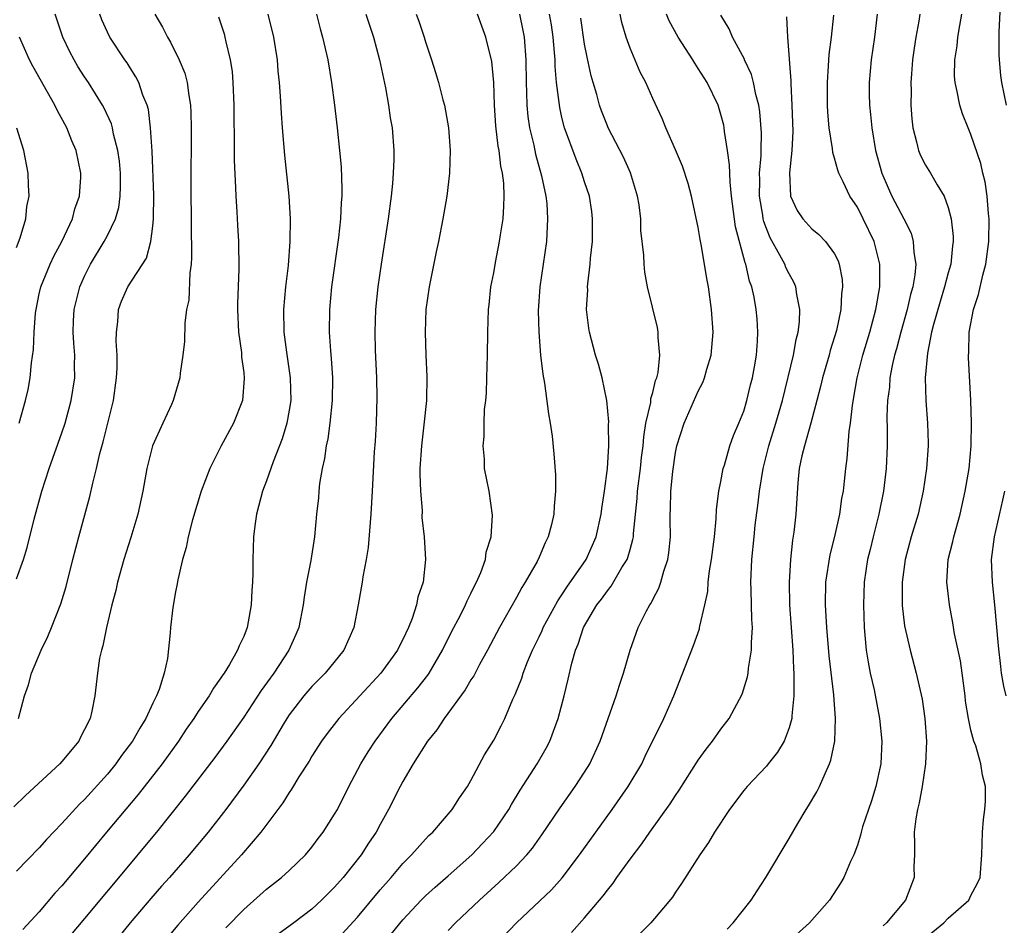
# Model space of a CAD drawing. Units: inches. Extents: x 2514000 to 2516541, y 1527000 to 1530000.
# Drawn here: x 2514161 to 2514248, y 1528045 to 1528125 of the extents above; entities that cross this region are included whole.
import ezdxf

# ---------------------------------------------------------------- set-up
doc = ezdxf.new("R2010")
doc.units = ezdxf.units.IN
doc.header["$MEASUREMENT"] = 0
doc.layers.add('LD25141527_2ft', color=40, linetype='Continuous')

msp = doc.modelspace()

# ---------------------------------------------------------------- linework, layer by layer
at = {"layer": 'LD25141527_2ft'}
for points, elevation in [([(2514248.727, 1528147), (2514247.611, 1528145), (2514246.872, 1528143), (2514246.451, 1528141), (2514246.419, 1528139.581), (2514246.382, 1528139), (2514246.443, 1528138.443), (2514246.676, 1528137), (2514247, 1528135.739), (2514247.158, 1528135), (2514247.438, 1528133.438), (2514247.611, 1528131.611), (2514247.658, 1528129.658), (2514247.603, 1528126.397), (2514247.454, 1528123.454), (2514247.446, 1528121.446), (2514247.466, 1528121), (2514247.606, 1528119.606), (2514247.686, 1528119), (2514248.1, 1528117)], 7188), ([(2514173.173, 1528125), (2514173.865, 1528123.865), (2514174.279, 1528123), (2514174.56, 1528122.56), (2514175.329, 1528121), (2514175.82, 1528119.82), (2514176.035, 1528119), (2514176.162, 1528117.838), (2514176.314, 1528117), (2514176.347, 1528116.347), (2514176.361, 1528115), (2514176.348, 1528109.652), (2514176.406, 1528103.595), (2514176.361, 1528103), (2514176.248, 1528102.248), (2514176.157, 1528099.843), (2514175.978, 1528099), (2514175.804, 1528097.804), (2514175.798, 1528096.202), (2514175.647, 1528095), (2514175.416, 1528093.416), (2514175.38, 1528093), (2514174.798, 1528091), (2514174.649, 1528090.649), (2514173.878, 1528089), (2514172.983, 1528087), (2514172.484, 1528085), (2514172.13, 1528083), (2514171.689, 1528081), (2514171.074, 1528078.926), (2514170.462, 1528077), (2514169.902, 1528075), (2514169.735, 1528074.265), (2514169.408, 1528073), (2514168.931, 1528071), (2514168.616, 1528069.384), (2514168.485, 1528069), (2514168.317, 1528068.317), (2514168.127, 1528067), (2514168.022, 1528065.978), (2514167.89, 1528065), (2514167.641, 1528063.641), (2514167.474, 1528063), (2514167, 1528062.02), (2514166.643, 1528061.357), (2514166.49, 1528061), (2514165, 1528059.198), (2514164.825, 1528059), (2514161.786, 1528056.214), (2514160.78, 1528055.221)], 7152), ([(2514161, 1528075.298), (2514161.612, 1528077), (2514161.942, 1528078.058), (2514162.563, 1528080.563), (2514163.234, 1528083), (2514163.882, 1528085), (2514165, 1528088.152), (2514165.28, 1528089), (2514165.824, 1528091), (2514166.129, 1528093), (2514166.118, 1528094.118), (2514166.13, 1528095), (2514166.041, 1528096.041), (2514165.997, 1528097), (2514166.023, 1528098.023), (2514166.076, 1528099), (2514166.574, 1528101), (2514167, 1528101.952), (2514167.525, 1528103), (2514168.724, 1528105), (2514169, 1528105.53), (2514169.711, 1528107), (2514169.997, 1528108.003), (2514170.122, 1528109), (2514170.158, 1528109.842), (2514170.155, 1528111), (2514170.058, 1528112.058), (2514169.933, 1528113), (2514169.553, 1528114.447), (2514169.453, 1528115), (2514169.358, 1528115.358), (2514168.732, 1528116.732), (2514168.586, 1528117), (2514167.33, 1528119), (2514167, 1528119.491), (2514166.414, 1528120.414), (2514166.065, 1528121), (2514165.701, 1528121.701), (2514165.091, 1528123), (2514164.419, 1528125)], 7148), ([(2514178.781, 1528124.781), (2514179.266, 1528123.266), (2514179.342, 1528123), (2514179.423, 1528122.577), (2514179.82, 1528121), (2514179.977, 1528119.977), (2514180.054, 1528119), (2514180.119, 1528117), (2514180.119, 1528116.119), (2514180.164, 1528113.836), (2514180.171, 1528112.17), (2514180.288, 1528109.712), (2514180.302, 1528109), (2514180.394, 1528107.606), (2514180.441, 1528106.441), (2514180.529, 1528105), (2514180.57, 1528102.57), (2514180.452, 1528099.548), (2514180.448, 1528099), (2514180.544, 1528097), (2514180.791, 1528095.209), (2514180.816, 1528094.816), (2514181, 1528093.448), (2514181.053, 1528092.947), (2514180.899, 1528091), (2514180.102, 1528089), (2514179.026, 1528087), (2514178.023, 1528085), (2514177.259, 1528083), (2514176.491, 1528080.492), (2514176.1, 1528079), (2514175.933, 1528078.067), (2514175.615, 1528077), (2514175.194, 1528075.194), (2514175.147, 1528074.853), (2514175, 1528074.152), (2514174.766, 1528072.766), (2514174.556, 1528071), (2514174.527, 1528070.527), (2514174.289, 1528068.289), (2514174.004, 1528067), (2514173.552, 1528065.552), (2514173.325, 1528065), (2514173, 1528064.339), (2514172.388, 1528063), (2514171.843, 1528062.157), (2514171.218, 1528061), (2514170.258, 1528059.743), (2514169.738, 1528059), (2514169, 1528058.102), (2514167, 1528055.873), (2514166.554, 1528055.446), (2514165, 1528053.748), (2514163.647, 1528052.353), (2514163, 1528051.625), (2514161, 1528049.546)], 7154), ([(2514161.171, 1528063), (2514161.705, 1528065), (2514162.048, 1528065.952), (2514162.331, 1528067), (2514163.183, 1528069), (2514163.776, 1528070.224), (2514164.095, 1528071), (2514164.914, 1528073.086), (2514165.375, 1528074.625), (2514165.968, 1528077), (2514166.49, 1528079), (2514167.47, 1528082.531), (2514167.721, 1528083.721), (2514168.048, 1528085), (2514168.344, 1528086.344), (2514168.636, 1528087.364), (2514169.53, 1528091), (2514169.817, 1528093), (2514169.862, 1528093.862), (2514169.869, 1528095), (2514169.781, 1528096.219), (2514169.801, 1528097), (2514169.924, 1528097.924), (2514169.975, 1528099), (2514170.257, 1528099.743), (2514170.805, 1528101), (2514172.458, 1528103.542), (2514172.84, 1528105), (2514173, 1528106.344), (2514173.062, 1528107), (2514173.079, 1528109.079), (2514172.946, 1528112.946), (2514172.805, 1528115), (2514172.607, 1528116.607), (2514172.49, 1528117), (2514172.129, 1528117.871), (2514171.76, 1528119), (2514171.509, 1528119.509), (2514171, 1528120.283), (2514170.73, 1528120.73), (2514170.533, 1528121), (2514169.218, 1528123), (2514169, 1528123.432), (2514168.517, 1528124.517), (2514168.333, 1528125)], 7150), ([(2514183.134, 1528125), (2514183.619, 1528123), (2514183.929, 1528121), (2514184.003, 1528120.003), (2514184.112, 1528119), (2514184.21, 1528117.79), (2514184.285, 1528116.285), (2514184.392, 1528115), (2514184.6, 1528112.6), (2514184.962, 1528109), (2514185.085, 1528107), (2514185.069, 1528105), (2514184.898, 1528102.897), (2514184.668, 1528101), (2514184.496, 1528099), (2514184.534, 1528097), (2514184.761, 1528095.239), (2514185.093, 1528093), (2514185.135, 1528091), (2514185, 1528090.154), (2514184.791, 1528089), (2514184.379, 1528087.621), (2514183.583, 1528085.583), (2514183, 1528083.918), (2514182.653, 1528083), (2514182.12, 1528081), (2514181.968, 1528079.968), (2514181.85, 1528079), (2514181.799, 1528077), (2514181.808, 1528075.808), (2514181.787, 1528075), (2514181.727, 1528074.273), (2514181.669, 1528073), (2514181.307, 1528071), (2514181, 1528070.217), (2514180.598, 1528069.402), (2514180.463, 1528069), (2514179.756, 1528067.756), (2514179.282, 1528067), (2514179.159, 1528066.841), (2514179, 1528066.581), (2514178.327, 1528065.673), (2514177.961, 1528065), (2514177, 1528063.613), (2514176.61, 1528063), (2514175.948, 1528062.052), (2514175.259, 1528061), (2514173.814, 1528059), (2514171.7, 1528056.3), (2514168.928, 1528053), (2514167, 1528050.656), (2514165, 1528048.275), (2514164.388, 1528047.612), (2514163, 1528045.986), (2514161.57, 1528044.43)], 7156), ([(2514187.406, 1528125), (2514187.729, 1528123.729), (2514187.947, 1528123), (2514188.392, 1528121), (2514188.738, 1528119), (2514188.997, 1528117.003), (2514189.225, 1528115), (2514189.436, 1528113), (2514189.565, 1528111.565), (2514189.647, 1528109.647), (2514189.636, 1528109), (2514189.581, 1528108.419), (2514189.527, 1528107), (2514189.348, 1528105.348), (2514188.738, 1528101), (2514188.537, 1528099), (2514188.517, 1528097), (2514188.629, 1528095.371), (2514188.7, 1528094.7), (2514188.813, 1528093), (2514188.797, 1528091), (2514188.589, 1528089), (2514188.391, 1528087.609), (2514188.259, 1528087), (2514188.111, 1528085.889), (2514187.911, 1528085), (2514187.681, 1528083.681), (2514187.612, 1528083), (2514187.575, 1528082.425), (2514187.399, 1528081), (2514187.214, 1528079), (2514186.904, 1528076.904), (2514186.535, 1528075), (2514186.313, 1528073.687), (2514186.227, 1528073), (2514185.846, 1528071), (2514185.598, 1528070.402), (2514184.981, 1528069), (2514183.644, 1528067), (2514182.523, 1528065.477), (2514181, 1528063.12), (2514179.513, 1528061), (2514178.445, 1528059.555), (2514175.846, 1528056.154), (2514173.321, 1528053), (2514172.278, 1528051.723), (2514171, 1528050.215), (2514167, 1528045.389), (2514165, 1528043.01)], 7158), ([(2514191.752, 1528125), (2514192.055, 1528124.055), (2514192.427, 1528123), (2514192.952, 1528121), (2514193.477, 1528118.523), (2514193.751, 1528117), (2514193.898, 1528115.898), (2514194.051, 1528115), (2514194.204, 1528113), (2514194.211, 1528112.211), (2514194.164, 1528111), (2514194.096, 1528110.096), (2514193.973, 1528109), (2514193.702, 1528107), (2514193.089, 1528103), (2514192.808, 1528101), (2514192.603, 1528099), (2514192.53, 1528097), (2514192.564, 1528095.436), (2514192.674, 1528093), (2514192.725, 1528091.275), (2514192.668, 1528089), (2514192.572, 1528087.428), (2514192.484, 1528086.484), (2514192.307, 1528083), (2514192.185, 1528081), (2514191.945, 1528078.056), (2514191.779, 1528077), (2514191.485, 1528075.485), (2514191.424, 1528075), (2514191.076, 1528073), (2514190.692, 1528071), (2514189.81, 1528069), (2514188.181, 1528067), (2514187, 1528065.829), (2514186.279, 1528065), (2514185, 1528063.331), (2514184.783, 1528063), (2514184.464, 1528062.463), (2514183.385, 1528060.615), (2514182.329, 1528059), (2514181, 1528057.125), (2514179.413, 1528055), (2514177.864, 1528053), (2514176.213, 1528051), (2514174.466, 1528049), (2514173.77, 1528048.23), (2514172.837, 1528047.163), (2514171.02, 1528045), (2514167.43, 1528040.569)], 7160), ([(2514196.175, 1528125), (2514196.405, 1528124.405), (2514196.882, 1528123), (2514197, 1528122.582), (2514197.539, 1528121), (2514197.887, 1528119.887), (2514198.146, 1528119), (2514198.523, 1528117.477), (2514198.655, 1528117), (2514199.009, 1528115.009), (2514199.159, 1528113), (2514199.096, 1528111), (2514198.861, 1528109), (2514198.522, 1528107), (2514198.128, 1528105), (2514197.921, 1528104.079), (2514197.312, 1528101), (2514197.04, 1528099), (2514196.963, 1528097), (2514197.034, 1528095), (2514197.124, 1528093.124), (2514197.078, 1528091), (2514196.859, 1528088.859), (2514196.631, 1528087), (2514196.507, 1528085), (2514196.497, 1528084.497), (2514196.544, 1528083), (2514196.689, 1528081.311), (2514196.684, 1528080.684), (2514196.879, 1528079), (2514197.003, 1528077), (2514196.782, 1528075), (2514196.33, 1528073.67), (2514196.203, 1528073), (2514195.817, 1528071.817), (2514195.492, 1528071), (2514195, 1528069.944), (2514194.675, 1528069.325), (2514194.535, 1528069), (2514193.077, 1528067), (2514189.366, 1528063), (2514188.332, 1528061.668), (2514187.847, 1528061), (2514187, 1528059.68), (2514186.75, 1528059.25), (2514185.861, 1528057.861), (2514185.216, 1528056.784), (2514185, 1528056.493), (2514184.431, 1528055.569), (2514182.507, 1528053), (2514180.811, 1528051), (2514177, 1528046.822), (2514175.196, 1528044.804), (2514173.699, 1528043)], 7162), ([(2514179.434, 1528044.566), (2514181, 1528046.19), (2514183, 1528047.979), (2514184.325, 1528049), (2514185, 1528049.61), (2514186.443, 1528051), (2514187, 1528051.67), (2514187.559, 1528052.441), (2514187.993, 1528053), (2514189, 1528054.571), (2514189.241, 1528055), (2514190.256, 1528057), (2514191.316, 1528059), (2514191.949, 1528060.051), (2514192.554, 1528061), (2514194.04, 1528063), (2514196.315, 1528065.685), (2514197.19, 1528066.81), (2514197.316, 1528067), (2514198.505, 1528069), (2514199.325, 1528070.675), (2514200.033, 1528072.033), (2514200.513, 1528073), (2514200.65, 1528073.35), (2514201, 1528074.006), (2514201.32, 1528074.68), (2514201.497, 1528075), (2514201.864, 1528075.864), (2514202.269, 1528077), (2514202.348, 1528077.652), (2514202.775, 1528079), (2514202.906, 1528080.906), (2514202.605, 1528083), (2514202.203, 1528085), (2514202.179, 1528085.821), (2514202.058, 1528087), (2514202.163, 1528087.837), (2514202.155, 1528089), (2514202.199, 1528090.199), (2514202.301, 1528091), (2514202.353, 1528091.647), (2514202.408, 1528093), (2514202.46, 1528095), (2514202.472, 1528097), (2514202.534, 1528099), (2514202.59, 1528099.41), (2514202.758, 1528101), (2514203, 1528102.231), (2514203.156, 1528103.157), (2514203.518, 1528105), (2514203.594, 1528105.594), (2514203.817, 1528107), (2514203.903, 1528108.097), (2514203.922, 1528109), (2514203.878, 1528110.122), (2514203.774, 1528111), (2514203.628, 1528111.628), (2514203.474, 1528113), (2514203.392, 1528113.392), (2514203.191, 1528115.191), (2514203.074, 1528117), (2514203.009, 1528119.009), (2514202.843, 1528120.843), (2514202.317, 1528123), (2514201.945, 1528123.945), (2514201.577, 1528125)], 7164), ([(2514205.259, 1528125), (2514205.569, 1528123.569), (2514205.673, 1528123), (2514205.834, 1528121), (2514205.848, 1528119), (2514205.894, 1528118.106), (2514205.909, 1528117), (2514206.005, 1528116.005), (2514206.162, 1528115), (2514206.53, 1528113.47), (2514206.683, 1528112.683), (2514207.216, 1528110.783), (2514207.577, 1528109), (2514207.66, 1528108.34), (2514207.745, 1528107), (2514207.667, 1528105.667), (2514207.657, 1528105), (2514207.365, 1528103), (2514207.045, 1528101), (2514206.901, 1528098.901), (2514206.956, 1528097), (2514207.13, 1528095), (2514207.308, 1528093.308), (2514207.476, 1528092.525), (2514207.823, 1528089.823), (2514207.981, 1528089), (2514208.134, 1528087.866), (2514208.303, 1528086.304), (2514208.438, 1528084.438), (2514208.434, 1528083), (2514208.305, 1528081.695), (2514208.283, 1528081), (2514208.084, 1528080.084), (2514207.805, 1528079), (2514207.524, 1528078.476), (2514207, 1528077.192), (2514206.825, 1528076.825), (2514205.779, 1528075), (2514205.468, 1528074.532), (2514205, 1528073.661), (2514203.499, 1528071), (2514202.439, 1528069), (2514201.761, 1528067.761), (2514201.244, 1528066.756), (2514201, 1528066.395), (2514200.492, 1528065.508), (2514198.626, 1528063), (2514197.997, 1528062.003), (2514197.184, 1528061), (2514195.917, 1528059), (2514195, 1528057.455), (2514194.755, 1528057), (2514193.754, 1528055), (2514193, 1528053.672), (2514192.643, 1528053), (2514191.984, 1528052.016), (2514191.342, 1528051), (2514189.752, 1528049), (2514189, 1528048.141), (2514187.853, 1528047), (2514187, 1528046.197), (2514185.419, 1528045), (2514184.014, 1528043.986)], 7166), ([(2514189, 1528043.316), (2514191, 1528045.516), (2514193, 1528047.901), (2514193.962, 1528049), (2514195, 1528050.233), (2514195.777, 1528051), (2514197, 1528052.38), (2514197.303, 1528052.697), (2514197.642, 1528053), (2514199.343, 1528055), (2514199.975, 1528056.025), (2514200.682, 1528057), (2514201, 1528057.543), (2514202.201, 1528059.799), (2514203, 1528061.077), (2514203.662, 1528062.338), (2514203.983, 1528063), (2514204.693, 1528064.693), (2514204.895, 1528065.105), (2514205.464, 1528066.536), (2514205.6, 1528067), (2514205.984, 1528067.983), (2514206.42, 1528069), (2514207, 1528070.195), (2514207.255, 1528070.745), (2514207.35, 1528071), (2514208.63, 1528073.37), (2514209, 1528073.883), (2514209.438, 1528074.562), (2514211.127, 1528077), (2514212.022, 1528079), (2514212.457, 1528081), (2514212.513, 1528081.487), (2514212.75, 1528083), (2514213.024, 1528085), (2514213.137, 1528087), (2514213.109, 1528088.891), (2514213.129, 1528089.129), (2514212.961, 1528091), (2514212.547, 1528093), (2514212.207, 1528094.207), (2514211.958, 1528095), (2514211.426, 1528097), (2514211.363, 1528097.363), (2514211.178, 1528099), (2514211.268, 1528100.732), (2514211.257, 1528101), (2514211.27, 1528101.27), (2514211.497, 1528103), (2514211.531, 1528103.531), (2514211.691, 1528105), (2514211.705, 1528107), (2514211.633, 1528107.633), (2514211.421, 1528109), (2514211, 1528110.243), (2514210.764, 1528111), (2514210.241, 1528112.241), (2514209.237, 1528115), (2514209, 1528115.927), (2514208.805, 1528116.805), (2514208.528, 1528119), (2514208.405, 1528120.405), (2514208.398, 1528121), (2514208.357, 1528121.643), (2514208.233, 1528123), (2514208.074, 1528124.074), (2514207.913, 1528125)], 7168), ([(2514193.977, 1528044.023), (2514195, 1528045.271), (2514196.619, 1528047), (2514197, 1528047.376), (2514197.85, 1528048.15), (2514199, 1528049.139), (2514201.081, 1528051), (2514202.021, 1528051.979), (2514203, 1528053.044), (2514204.332, 1528055), (2514204.568, 1528055.432), (2514205.325, 1528056.675), (2514206.834, 1528059), (2514207.613, 1528060.387), (2514207.927, 1528061), (2514208.659, 1528063), (2514209.188, 1528065), (2514209.548, 1528066.452), (2514209.881, 1528067.881), (2514210.203, 1528069), (2514210.446, 1528069.554), (2514210.9, 1528071), (2514212.086, 1528073), (2514212.493, 1528073.507), (2514213, 1528074.249), (2514213.345, 1528074.655), (2514214.287, 1528076.287), (2514214.736, 1528077), (2514214.814, 1528077.186), (2514215, 1528077.889), (2514215.254, 1528078.746), (2514215.288, 1528079), (2514215.294, 1528079.294), (2514215.623, 1528082.377), (2514215.656, 1528083), (2514215.913, 1528085), (2514216.009, 1528085.991), (2514216.141, 1528087), (2514216.197, 1528087.803), (2514216.4, 1528089), (2514216.822, 1528090.822), (2514216.84, 1528091.16), (2514217, 1528091.7), (2514217.243, 1528092.757), (2514217.349, 1528093), (2514217.463, 1528093.463), (2514217.618, 1528095), (2514217.459, 1528096.541), (2514217.475, 1528097), (2514217.411, 1528097.411), (2514216.532, 1528101), (2514216.287, 1528102.287), (2514216.234, 1528103), (2514216.221, 1528103.779), (2514215.96, 1528105.96), (2514215.933, 1528107), (2514215.786, 1528108.214), (2514215.659, 1528109), (2514215.05, 1528111.051), (2514214.415, 1528112.415), (2514213.079, 1528115), (2514213, 1528115.183), (2514212.489, 1528116.489), (2514212.317, 1528117), (2514212.06, 1528117.941), (2514211.741, 1528119), (2514211.58, 1528119.58), (2514211.215, 1528121.215), (2514211, 1528122.381), (2514210.67, 1528124.67)], 7170), ([(2514199, 1528044.34), (2514199.638, 1528045), (2514201.734, 1528047), (2514203.448, 1528048.552), (2514205, 1528050.037), (2514205.914, 1528051), (2514206.408, 1528051.592), (2514207.238, 1528052.762), (2514208.854, 1528055.146), (2514210.18, 1528057), (2514211, 1528058.276), (2514211.451, 1528059), (2514212.381, 1528061), (2514213.779, 1528065), (2514214.06, 1528065.94), (2514214.427, 1528067), (2514214.998, 1528069), (2514215.716, 1528071), (2514216.43, 1528072.43), (2514216.734, 1528073), (2514216.845, 1528073.155), (2514217, 1528073.483), (2514217.536, 1528074.464), (2514217.712, 1528075), (2514217.97, 1528075.971), (2514218.329, 1528077), (2514218.421, 1528077.578), (2514218.555, 1528079), (2514218.526, 1528080.526), (2514218.537, 1528081), (2514218.567, 1528081.433), (2514218.582, 1528083), (2514218.756, 1528084.756), (2514219, 1528086.41), (2514219.122, 1528087), (2514219.756, 1528089), (2514221, 1528091.825), (2514221.409, 1528092.591), (2514221.563, 1528093), (2514221.766, 1528093.766), (2514222.149, 1528095), (2514222.317, 1528097), (2514222.17, 1528099), (2514221.89, 1528101), (2514221.749, 1528101.749), (2514221.557, 1528103), (2514221.256, 1528104.744), (2514221.168, 1528105.168), (2514221, 1528106.229), (2514220.411, 1528109), (2514220.111, 1528110.111), (2514219.618, 1528111.618), (2514219, 1528113.075), (2514218.156, 1528115), (2514217.831, 1528115.831), (2514217, 1528117.58), (2514216.387, 1528119), (2514215.898, 1528119.898), (2514215, 1528122.007), (2514214.665, 1528123), (2514214.284, 1528124.283), (2514214.138, 1528125)], 7172), ([(2514203.098, 1528043), (2514205, 1528045), (2514208.076, 1528047.924), (2514209.02, 1528048.98), (2514210.545, 1528051), (2514213.437, 1528055), (2514214.842, 1528057), (2514216.022, 1528059), (2514216.329, 1528059.671), (2514217.958, 1528063), (2514218.862, 1528065), (2514220.58, 1528069.42), (2514221.098, 1528070.902), (2514221.121, 1528071), (2514221.137, 1528071.137), (2514221.577, 1528073), (2514221.829, 1528074.171), (2514221.886, 1528075), (2514221.996, 1528075.995), (2514222.169, 1528077), (2514222.417, 1528079), (2514222.585, 1528080.585), (2514222.608, 1528081.392), (2514222.818, 1528083), (2514223, 1528083.877), (2514223.202, 1528085), (2514223.299, 1528085.3), (2514223.776, 1528087), (2514224.094, 1528087.906), (2514224.566, 1528089), (2514225, 1528090.069), (2514225.281, 1528091), (2514225.611, 1528092.389), (2514225.774, 1528093), (2514225.954, 1528093.953), (2514226.121, 1528095), (2514226.222, 1528096.222), (2514226.254, 1528097), (2514226.182, 1528098.181), (2514226.11, 1528099), (2514225.908, 1528100.092), (2514225.709, 1528101), (2514225.512, 1528101.512), (2514225.176, 1528103), (2514225.121, 1528103.121), (2514224.283, 1528106.283), (2514223.915, 1528109), (2514223.795, 1528110.206), (2514223.766, 1528111), (2514223.759, 1528111.759), (2514223.585, 1528113), (2514223.315, 1528114.685), (2514223.291, 1528115), (2514223.245, 1528115.245), (2514223, 1528116.183), (2514222.74, 1528117), (2514221.769, 1528119), (2514221, 1528120.24), (2514220.686, 1528120.686), (2514220.514, 1528121), (2514219.244, 1528123), (2514218.438, 1528124.438), (2514218.201, 1528125)], 7174), ([(2514209.838, 1528044.162), (2514211, 1528045.451), (2514212.626, 1528047.374), (2514213, 1528047.896), (2514213.503, 1528048.497), (2514213.836, 1528049), (2514215, 1528050.623), (2514216.03, 1528051.97), (2514216.727, 1528053), (2514218.516, 1528055.484), (2514219, 1528056.233), (2514219.323, 1528056.677), (2514221, 1528059.322), (2514221.698, 1528060.302), (2514222.257, 1528061), (2514223, 1528062.068), (2514223.726, 1528063), (2514224.858, 1528065.142), (2514225.339, 1528066.661), (2514225.388, 1528067), (2514225.418, 1528067.417), (2514225.699, 1528069), (2514225.678, 1528069.678), (2514225.761, 1528071), (2514225.708, 1528071.708), (2514225.666, 1528074.334), (2514225.64, 1528075), (2514225.718, 1528077), (2514225.906, 1528079), (2514226.018, 1528080.018), (2514226.245, 1528081.755), (2514226.385, 1528083), (2514226.709, 1528085), (2514227.209, 1528087), (2514227.838, 1528089), (2514228.411, 1528091), (2514229.388, 1528095), (2514229.619, 1528096.381), (2514229.792, 1528097), (2514229.911, 1528097.911), (2514229.941, 1528099), (2514229.669, 1528100.331), (2514229.6, 1528101), (2514229.425, 1528101.425), (2514229, 1528102.138), (2514228.721, 1528102.72), (2514228.611, 1528103), (2514228.192, 1528103.807), (2514227.332, 1528105.332), (2514227, 1528106.151), (2514226.769, 1528106.769), (2514226.72, 1528107), (2514226.678, 1528107.322), (2514226.397, 1528109), (2514226.417, 1528110.417), (2514226.4, 1528111), (2514226.527, 1528112.528), (2514226.524, 1528113), (2514226.565, 1528114.565), (2514226.427, 1528116.427), (2514226.333, 1528117), (2514226.069, 1528117.931), (2514225.859, 1528119), (2514225.692, 1528119.692), (2514225.076, 1528121), (2514225.061, 1528121.06), (2514224.023, 1528123), (2514223.73, 1528123.73), (2514223, 1528124.917)], 7176), ([(2514228.775, 1528124.775), (2514228.863, 1528123), (2514229.139, 1528119.139), (2514229.134, 1528118.866), (2514229.249, 1528117), (2514229.321, 1528114.679), (2514229.233, 1528113), (2514229.034, 1528111.034), (2514229.129, 1528109), (2514229.716, 1528107.716), (2514230.2, 1528107), (2514231, 1528106.106), (2514231.608, 1528105.609), (2514232.206, 1528105), (2514233, 1528103.91), (2514233.3, 1528103.301), (2514233.404, 1528103), (2514233.665, 1528101.665), (2514233.704, 1528101), (2514233.614, 1528100.386), (2514233.555, 1528099), (2514233.161, 1528097.161), (2514233, 1528096.596), (2514232.615, 1528095.385), (2514232.518, 1528095), (2514231.931, 1528093), (2514231.763, 1528092.237), (2514231.427, 1528091), (2514230.912, 1528089), (2514230.337, 1528087), (2514230.114, 1528086.114), (2514229.887, 1528085), (2514229.76, 1528083.76), (2514229.581, 1528081), (2514229.415, 1528079.415), (2514229.303, 1528078.697), (2514229.123, 1528077), (2514228.995, 1528075), (2514229.024, 1528073), (2514229.329, 1528069), (2514229.383, 1528067.383), (2514229.417, 1528067), (2514229.396, 1528065.396), (2514229.421, 1528065), (2514229.237, 1528063.237), (2514229.234, 1528063), (2514229, 1528062.171), (2514228.547, 1528061), (2514227.979, 1528060.021), (2514227.164, 1528059), (2514227, 1528058.797), (2514225.291, 1528057), (2514225, 1528056.646), (2514223.756, 1528055), (2514222.437, 1528053), (2514221.911, 1528052.089), (2514221.145, 1528051), (2514219.53, 1528048.47), (2514219, 1528047.703), (2514218.732, 1528047.268), (2514216.833, 1528045), (2514215.91, 1528044.09)], 7178), ([(2514223.536, 1528044.464), (2514224.084, 1528045), (2514225.648, 1528047), (2514226.174, 1528047.826), (2514226.955, 1528049), (2514229, 1528052.43), (2514229.767, 1528053.767), (2514230.506, 1528055), (2514230.706, 1528055.294), (2514231.448, 1528056.552), (2514231.667, 1528057), (2514232.154, 1528058.155), (2514232.559, 1528059), (2514232.679, 1528059.321), (2514233.021, 1528061), (2514233.087, 1528063), (2514232.92, 1528065.08), (2514232.517, 1528068.517), (2514232.301, 1528071), (2514232.187, 1528073), (2514232.236, 1528075), (2514232.598, 1528077.402), (2514233.026, 1528079.026), (2514233.472, 1528081), (2514233.644, 1528082.356), (2514233.779, 1528083), (2514233.882, 1528083.882), (2514233.99, 1528085), (2514234.114, 1528085.886), (2514234.277, 1528088.277), (2514234.393, 1528089), (2514234.565, 1528090.565), (2514234.705, 1528091.295), (2514234.994, 1528093), (2514235.479, 1528095), (2514236.085, 1528097), (2514236.64, 1528099), (2514236.679, 1528099.321), (2514236.989, 1528101), (2514236.992, 1528102.992), (2514236.474, 1528105), (2514235.517, 1528107), (2514235, 1528108.014), (2514234.343, 1528109), (2514233.762, 1528110.238), (2514233.384, 1528111), (2514233.286, 1528111.286), (2514233, 1528112.346), (2514232.835, 1528112.835), (2514232.815, 1528113.185), (2514232.529, 1528115), (2514232.398, 1528116.398), (2514232.373, 1528117), (2514232.36, 1528119), (2514232.473, 1528120.473), (2514232.526, 1528121.474), (2514232.723, 1528123), (2514232.929, 1528124.929)], 7180), ([(2514236.741, 1528125), (2514236.497, 1528123), (2514236.204, 1528121), (2514236.031, 1528119), (2514236.037, 1528117.963), (2514236.066, 1528117), (2514236.171, 1528116.171), (2514236.27, 1528115), (2514236.611, 1528113), (2514237.161, 1528111), (2514237.712, 1528109.713), (2514238.048, 1528109), (2514239.094, 1528107), (2514239.727, 1528105.727), (2514239.923, 1528105), (2514239.959, 1528104.041), (2514240.132, 1528103), (2514240.059, 1528102.059), (2514239.871, 1528101), (2514239.673, 1528100.327), (2514239.392, 1528099), (2514238.833, 1528097), (2514238.448, 1528095.552), (2514238.281, 1528095), (2514238.069, 1528094.069), (2514237.868, 1528093), (2514237.815, 1528092.185), (2514237.656, 1528091), (2514237.597, 1528089.597), (2514237.622, 1528088.378), (2514237.613, 1528087), (2514237.533, 1528085), (2514237.303, 1528083), (2514236.896, 1528081), (2514236.379, 1528079), (2514236.121, 1528077.879), (2514235.898, 1528077), (2514235.607, 1528075), (2514235.529, 1528073), (2514235.593, 1528071), (2514235.668, 1528070.332), (2514235.785, 1528069), (2514235.95, 1528067.95), (2514236.136, 1528067), (2514236.468, 1528065.532), (2514236.956, 1528063), (2514237.163, 1528061), (2514237.077, 1528059), (2514236.63, 1528057), (2514236.252, 1528055.748), (2514235.975, 1528055), (2514235.458, 1528053.458), (2514235.334, 1528053), (2514235.288, 1528052.712), (2514235, 1528051.853), (2514234.685, 1528051), (2514234.406, 1528050.406), (2514233.821, 1528049), (2514233.514, 1528048.486), (2514232.547, 1528047), (2514230.788, 1528045), (2514229, 1528043.404)], 7182), ([(2514240.496, 1528125), (2514240.409, 1528124.409), (2514240.153, 1528123), (2514239.996, 1528122.005), (2514239.857, 1528121), (2514239.757, 1528119.757), (2514239.712, 1528119), (2514239.742, 1528118.258), (2514239.721, 1528117), (2514239.792, 1528115.791), (2514239.892, 1528115), (2514240.216, 1528113.784), (2514240.379, 1528113), (2514240.557, 1528112.557), (2514241, 1528111.703), (2514241.429, 1528111), (2514242.02, 1528109.98), (2514242.633, 1528109), (2514243, 1528107.997), (2514243.262, 1528107), (2514243.432, 1528105.432), (2514243.435, 1528105), (2514243.377, 1528104.623), (2514243.22, 1528103), (2514243, 1528102.231), (2514242.677, 1528101), (2514242.278, 1528099.721), (2514241.701, 1528097.701), (2514241.538, 1528097), (2514241.175, 1528095.175), (2514240.974, 1528093), (2514241.014, 1528091), (2514241.177, 1528089), (2514241.231, 1528087.231), (2514241.233, 1528087), (2514241.088, 1528085), (2514240.792, 1528083), (2514240.338, 1528081), (2514239.731, 1528079), (2514239.199, 1528077), (2514238.934, 1528075), (2514238.938, 1528072.937), (2514239.149, 1528071.149), (2514239.642, 1528069), (2514240.184, 1528067), (2514240.695, 1528064.695), (2514240.933, 1528063), (2514241.075, 1528061), (2514241.005, 1528059), (2514240.712, 1528057), (2514240.432, 1528055.568), (2514240.287, 1528055), (2514240.151, 1528054.151), (2514239.999, 1528053), (2514240.042, 1528051.958), (2514240.025, 1528051), (2514239.975, 1528049.975), (2514240.003, 1528049), (2514239.223, 1528047), (2514237.568, 1528045), (2514237.261, 1528044.739)], 7184), ([(2514241, 1528043.691), (2514242.601, 1528045), (2514243, 1528045.42), (2514244.799, 1528047), (2514245, 1528047.424), (2514245.546, 1528048.454), (2514245.81, 1528049), (2514245.957, 1528051), (2514246.017, 1528053), (2514246.105, 1528054.104), (2514246.224, 1528055), (2514246.277, 1528055.723), (2514246.263, 1528057), (2514246.002, 1528058.002), (2514245.875, 1528059), (2514245.421, 1528060.579), (2514245.255, 1528061), (2514245, 1528061.983), (2514244.779, 1528063), (2514244.53, 1528064.53), (2514244.482, 1528065), (2514244.221, 1528067), (2514244.065, 1528068.065), (2514243.553, 1528070.447), (2514243.417, 1528071.417), (2514243.097, 1528073), (2514242.873, 1528075), (2514243.006, 1528077), (2514243.413, 1528078.588), (2514243.482, 1528079), (2514244.035, 1528081), (2514244.502, 1528083), (2514244.84, 1528085), (2514245.018, 1528087), (2514245.046, 1528089.046), (2514244.987, 1528090.987), (2514244.779, 1528094.78), (2514244.775, 1528095), (2514244.798, 1528095.201), (2514244.849, 1528097), (2514245.218, 1528099), (2514245.658, 1528100.342), (2514246.035, 1528102.034), (2514246.306, 1528103), (2514246.58, 1528105), (2514246.608, 1528107), (2514246.552, 1528107.448), (2514246.43, 1528109), (2514246.238, 1528110.239), (2514246.048, 1528111), (2514245.857, 1528111.857), (2514245, 1528114.424), (2514244.745, 1528115), (2514244.244, 1528116.244), (2514244.021, 1528117), (2514243.798, 1528118.201), (2514243.6, 1528119), (2514243.561, 1528119.561), (2514243.577, 1528121), (2514243.785, 1528122.215), (2514243.855, 1528123), (2514244.005, 1528124.005), (2514244.2, 1528125)], 7186), ([(2514161.236, 1528089), (2514161.81, 1528091), (2514162.028, 1528091.972), (2514162.217, 1528093), (2514162.321, 1528094.321), (2514162.506, 1528095.493), (2514162.55, 1528097), (2514162.685, 1528098.685), (2514162.724, 1528099), (2514163, 1528100.382), (2514163.139, 1528101), (2514163.953, 1528103), (2514164.286, 1528103.714), (2514164.991, 1528105), (2514165.922, 1528107), (2514166.137, 1528107.863), (2514166.555, 1528109), (2514166.662, 1528110.662), (2514166.67, 1528111), (2514166.241, 1528113), (2514165.864, 1528113.864), (2514165.421, 1528115), (2514164.572, 1528116.572), (2514164.379, 1528117), (2514162.432, 1528120.432), (2514162.135, 1528121), (2514161.275, 1528123)], 7146), ([(2514161, 1528104.464), (2514161.325, 1528105.325), (2514161.831, 1528107), (2514161.927, 1528108.074), (2514162.109, 1528109), (2514162.047, 1528109.953), (2514162.031, 1528111), (2514161.643, 1528113), (2514161.034, 1528114.966)], 7144), ([(2514247.959, 1528083), (2514247.764, 1528082.236), (2514247.035, 1528079), (2514246.789, 1528077), (2514246.862, 1528075), (2514247.08, 1528073), (2514247.388, 1528069.389), (2514247.587, 1528067.587), (2514247.668, 1528067), (2514247.859, 1528065.859), (2514248.064, 1528065)], 7188)]:
    msp.add_lwpolyline(points, dxfattribs=dict(at, elevation=elevation))

doc.saveas('drawing.dxf')
